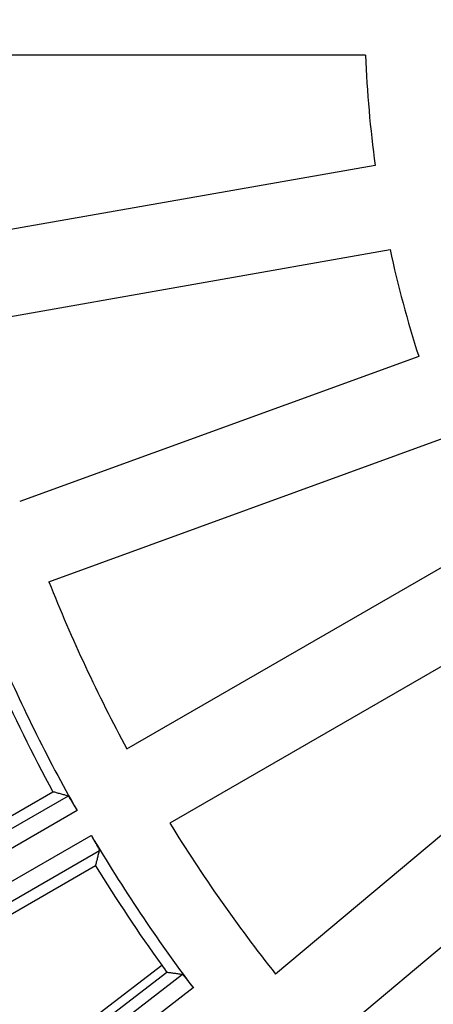
# Model space of a CAD drawing. Units: millimetres. Extents: x -2104 to -1668, y 155 to 863.
# Drawn here: x -1936 to -1924, y 336 to 365 of the extents above; entities that cross this region are included whole.
import ezdxf

# ---------------------------------------------------------------- set-up
doc = ezdxf.new("R2010")
doc.units = ezdxf.units.MM

# ---------------------------------------------------------------- blocks, each defined once
blk = doc.blocks.new('Artikel_HL181_1_1__19', base_point=(-1955.095, 303.992))
at = {"color": 7, "linetype": 'Continuous'}
for p, q in [((-1926.388, 363.77), (-1938.596, 363.77)), ((-1926.11, 360.602), (-1938.134, 358.482)), ((-1937.707, 356.06), (-1925.683, 358.18)), ((-1924.86, 355.108), (-1936.333, 350.933)), ((-1935.491, 348.621), (-1924.019, 352.797)), ((-1933.248, 343.811), (-1922.675, 349.915)), ((-1921.445, 347.785), (-1932.018, 341.68)), ((-1919.621, 345.18), (-1928.974, 337.332)), ((-1927.393, 335.448), (-1918.04, 343.296)), ((-1947.111, 335.807), (-1935.38, 342.58)), ((-1934.15, 340.45), (-1945.881, 333.677)), ((-1934.017, 336.231), (-1932.248, 337.588)), ((-1932.1, 337.382), (-1938.745, 332.283))]:
    blk.add_line(p, q, dxfattribs=at)
at = {"color": 3, "linetype": 'Continuous'}
for p, q in [((-1934.939, 342.457), (-1942.26, 338.23)), ((-1934.685, 342.036), (-1942.014, 337.804)), ((-1941.603, 337.092), (-1934.274, 341.324)), ((-1941.357, 336.666), (-1934.036, 340.893)), ((-1931.647, 337.318), (-1938.354, 332.171)), ((-1931.34, 336.933), (-1938.055, 331.781))]:
    blk.add_line(p, q, dxfattribs=at)
at = {"color": 7, "linetype": 'Continuous'}
for radius, start, end in [(32.324, 182.1808, 187.8192), (32.324, 192.1808, 197.8192), (44.526, 201.583, 208.417), (46.642, 203.0052, 209.4948), (46.986, 204.0001, 208.4999), (44.526, 211.583, 218.417), (46.642, 210.5052, 216.9948), (46.986, 211.5001, 215.6908), (46.986, 215.6908, 215.9999)]:
    blk.add_arc((-1894.087, 365), radius, start, end, dxfattribs=at)
for points, knots in [([(-1934.939, 342.457), (-1934.976, 342.467), (-1935.049, 342.488), (-1935.159, 342.518), (-1935.27, 342.549), (-1935.343, 342.57), (-1935.38, 342.58)], [0, 0, 0, 0, 0.1138882, 0.2288533, 0.3435439, 0.4573255, 0.4573255, 0.4573255, 0.4573255]), ([(-1934.939, 342.457), (-1934.938, 342.456), (-1934.936, 342.455), (-1934.931, 342.448), (-1934.923, 342.438), (-1934.912, 342.421), (-1934.896, 342.397), (-1934.877, 342.367), (-1934.854, 342.328), (-1934.828, 342.285), (-1934.802, 342.24), (-1934.769, 342.184), (-1934.731, 342.116), (-1934.7, 342.063), (-1934.685, 342.036)], [0, 0, 0, 0, 0.0029673, 0.0099245, 0.0225455, 0.0424505, 0.0713682, 0.1073444, 0.1501803, 0.2051611, 0.2590456, 0.307874, 0.3990901, 0.4923257, 0.4923257, 0.4923257, 0.4923257]), ([(-1934.036, 340.893), (-1934.036, 340.894), (-1934.036, 340.897), (-1934.039, 340.904), (-1934.044, 340.916), (-1934.054, 340.935), (-1934.067, 340.96), (-1934.084, 340.991), (-1934.104, 341.029), (-1934.128, 341.071), (-1934.154, 341.117), (-1934.175, 341.155), (-1934.193, 341.186), (-1934.208, 341.212), (-1934.227, 341.244), (-1934.249, 341.282), (-1934.265, 341.309), (-1934.274, 341.324)], [0, 0, 0, 0, 0.0029673, 0.0099245, 0.0225455, 0.0424505, 0.0713682, 0.1073444, 0.1501803, 0.1994608, 0.2524208, 0.3078741, 0.3301808, 0.3603697, 0.3978504, 0.4420325, 0.4923259, 0.4923259, 0.4923259, 0.4923259]), ([(-1934.15, 340.45), (-1934.14, 340.487), (-1934.121, 340.56), (-1934.093, 340.671), (-1934.065, 340.782), (-1934.046, 340.856), (-1934.036, 340.893)], [0, 0, 0, 0, 0.1137814, 0.2284722, 0.3434374, 0.4573255, 0.4573255, 0.4573255, 0.4573255]), ([(-1931.647, 337.318), (-1931.685, 337.323), (-1931.76, 337.334), (-1931.873, 337.35), (-1931.987, 337.366), (-1932.062, 337.377), (-1932.1, 337.382)], [0, 0, 0, 0, 0.114091, 0.2288531, 0.3425126, 0.4573255, 0.4573255, 0.4573255, 0.4573255]), ([(-1931.647, 337.318), (-1931.646, 337.317), (-1931.643, 337.316), (-1931.638, 337.31), (-1931.629, 337.301), (-1931.615, 337.285), (-1931.597, 337.264), (-1931.574, 337.236), (-1931.546, 337.201), (-1931.515, 337.162), (-1931.483, 337.12), (-1931.457, 337.087), (-1931.437, 337.06), (-1931.418, 337.036), (-1931.396, 337.007), (-1931.369, 336.972), (-1931.35, 336.947), (-1931.34, 336.933)], [0, 0, 0, 0, 0.0029673, 0.0099245, 0.0225455, 0.0424505, 0.0713682, 0.1073444, 0.1501803, 0.2051611, 0.2590456, 0.307874, 0.3301808, 0.3603697, 0.3978504, 0.4420325, 0.4923259, 0.4923259, 0.4923259, 0.4923259])]:
    blk.add_open_spline(points, degree=3, knots=knots, dxfattribs=at)
blk = doc.blocks.new('10495-Edelstahlflansch_1_1__20', base_point=(-1992.087, 267))
at = {"color": 7, "linetype": 'Continuous'}
for radius in [98, 97.5]:
    blk.add_circle((-1894.087, 365), radius, dxfattribs=at)
at = {"color": 3, "linetype": 'Continuous'}
for radius in [95.5, 94.118, 93.647, 88.353, 87.882, 86.118, 85.647]:
    blk.add_circle((-1894.087, 365), radius, dxfattribs=at)
at = {"color": 7, "linetype": 'Continuous'}
for radius in [80.764, 65.236]:
    blk.add_arc((-1894.087, 365), radius, 180, 240, dxfattribs=at)
blk = doc.blocks.new('11029-Bitumenfolie_1_1__21', base_point=(-2104.087, 155))
at = {"color": 7, "linetype": 'Continuous'}
blk.add_circle((-1894.087, 365), 210, dxfattribs=at)
blk = doc.blocks.new('HL310KH-WEB-Zeichnung__22', base_point=(-2104.087, 155))
for name, p in [('11029-Bitumenfolie_1_1__21', (-2104.087, 155)), ('10495-Edelstahlflansch_1_1__20', (-1992.087, 267)), ('Artikel_HL181_1_1__19', (-1955.095, 303.992))]:
    blk.add_blockref(name, p)
blk = doc.blocks.new('Vordans2', base_point=(-1894, 365))
blk.add_blockref('HL310KH-WEB-Zeichnung__22', (-2104.087, 155))

msp = doc.modelspace()

# ---------------------------------------------------------------- block references
msp.add_blockref('Vordans2', (-1894, 365))

doc.saveas('drawing.dxf')
